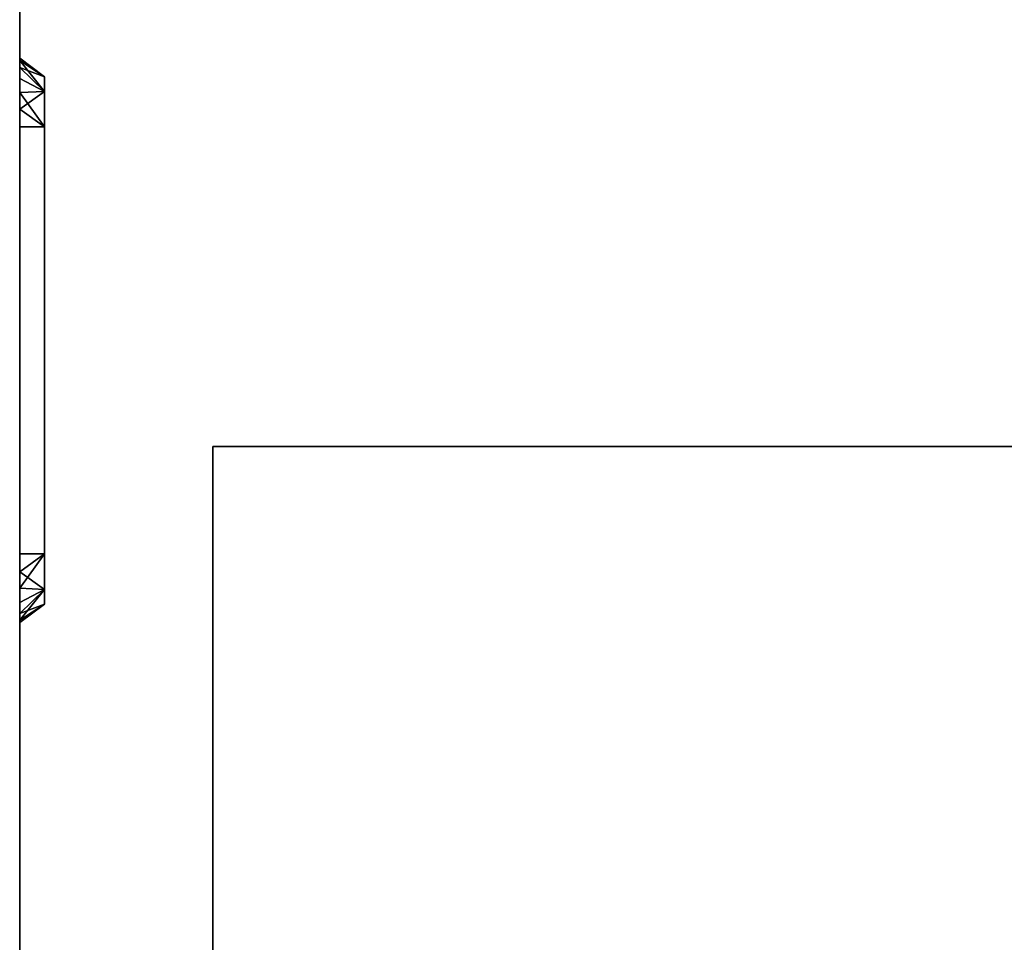
# Model space of a CAD drawing. Units: millimetres. Extents: x -1 to 721, y -1116 to 52.
# Drawn here: x 0 to 199, y -485 to -299 of the extents above; entities that cross this region are included whole.
import ezdxf

# ---------------------------------------------------------------- set-up
doc = ezdxf.new("R2010")
doc.units = ezdxf.units.MM
for name, color, linetype in [('PQ_200_2D', 1, 'Continuous'), ('PQ_200_3D', 1, 'Continuous'), ('PQ_204_2D', 7, 'Continuous'), ('PQ_204_3D', 7, 'Continuous')]:
    doc.layers.add(name, color=color, linetype=linetype)

msp = doc.modelspace()

# ---------------------------------------------------------------- linework, layer by layer
at = {"layer": 'PQ_200_2D', "linetype": 'Continuous'}
msp.add_line((0, -30), (0, -721.4), dxfattribs=at)
at = {"layer": 'PQ_204_2D', "linetype": 'Continuous'}
for q in [(39, -495.26), (244, -385.3)]:
    msp.add_line((39, -385.3), q, dxfattribs=at)

# ---------------------------------------------------------------- meshes
at = {"layer": 'PQ_200_3D'}
mesh = msp.add_polyface(dxfattribs=at)
corners = [(0, -687.12, 1084.3), (0, -687.86, 1084.4), (0, -688.56, 1084.69), (0, -689.16, 1085.14), (0, -689.61, 1085.74), (0, -689.9, 1086.43), (0, -690, 1087.18), (0, -690, 1089.3), (0, -689.15, 1095.77), (0, -686.65, 1101.8), (0, -682.68, 1106.98), (0, -677.5, 1110.95), (0, -671.47, 1113.45), (0, -665, 1114.3), (0, -50, 1114.3), (0, -50, 1084.3)]
mesh.append_faces([[corners[k] for k in face] for face in [(6, 3, 4, 5)]], dxfattribs={"vtx0": -1})
mesh.append_faces([[corners[k] for k in face] for face in [(0, 10, 11, 12), (0, 8, 9, 10)]], dxfattribs={"vtx0": -1, "vtx3": -1})
mesh.append_faces([[corners[k] for k in face] for face in [(15, 0, 13, 14)]], dxfattribs={"vtx1": -1})
mesh.append_faces([[corners[k] for k in face] for face in [(12, 13, 0), (7, 8, 0, 6), (0, 1, 6)]], dxfattribs={"vtx1": -1, "vtx2": -1})
mesh.append_faces([[corners[k] for k in face] for face in [(1, 2, 3, 6)]], dxfattribs={"vtx2": -1, "vtx3": -1})
mesh = msp.add_polyface(dxfattribs=at)
corners = [(720, -687.12, 1084.3), (0, -687.12, 1084.3), (0, -50, 1084.3), (720, -50, 1084.3)]
mesh.append_faces([[corners[k] for k in face] for face in [(0, 1, 2, 3)]])
mesh = msp.add_polyface(dxfattribs=at)
corners = [(720, -50, 1114.3), (0, -50, 1114.3), (0, -665, 1114.3), (720, -665, 1114.3)]
mesh.append_faces([[corners[k] for k in face] for face in [(0, 1, 2, 3)]])
mesh = msp.add_polyface(dxfattribs=at)
corners = [(0, -60, 30), (0, -712.69, 30), (720, -712.69, 30), (720, -60, 30)]
mesh.append_faces([[corners[k] for k in face] for face in [(0, 1, 2, 3)]])
mesh = msp.add_polyface(dxfattribs=at)
corners = [(720, -712.69), (0, -712.69), (0, -60), (720, -60)]
mesh.append_faces([[corners[k] for k in face] for face in [(0, 1, 2, 3)]])
mesh = msp.add_polyface(dxfattribs=at)
corners = [(0, -60, 30), (0, -60), (0, -712.69), (0, -712.69, 30)]
mesh.append_faces([[corners[k] for k in face] for face in [(0, 1, 2, 3)]])
mesh = msp.add_polyface(dxfattribs=at)
corners = [(0, -60, 30), (0, -721.4, 30), (0, -721.4, 892), (0, -721.83, 892), (0, -722.26, 892.05), (0, -722.66, 892.21), (0, -723.02, 892.46), (0, -723.3, 892.8), (0, -723.49, 893.19), (0, -723.58, 893.61), (0, -723.56, 894.05), (0, -693.3, 1075.81), (0, -692.67, 1078.09), (0, -691.52, 1080.15), (0, -689.93, 1081.89), (0, -687.97, 1083.2), (0, -685.76, 1084.02), (0, -683.41, 1084.3), (0, -60, 1084.3), (0, -138.06, 1009.83), (0, -224.26, 1009.83), (0, -227.85, 1009.36), (0, -231.2, 1007.97), (0, -234.07, 1005.77), (0, -236.28, 1002.89), (0, -237.66, 999.55), (0, -238.13, 995.96), (0, -238.13, 119.46), (0, -237.66, 115.87), (0, -236.28, 112.53), (0, -234.07, 109.65), (0, -231.2, 107.45), (0, -227.85, 106.06), (0, -224.26, 105.59), (0, -138.06, 105.59), (0, -134.47, 106.06), (0, -131.13, 107.45), (0, -128.26, 109.65), (0, -126.05, 112.53), (0, -124.67, 115.87), (0, -124.19, 119.46), (0, -124.19, 995.96), (0, -124.67, 999.55), (0, -126.05, 1002.89), (0, -128.26, 1005.77), (0, -131.13, 1007.97), (0, -134.47, 1009.36), (0, -320.81, 1009.83), (0, -407.01, 1009.83), (0, -410.6, 1009.36), (0, -413.95, 1007.97), (0, -416.82, 1005.77), (0, -419.03, 1002.89), (0, -420.41, 999.55), (0, -420.88, 995.96), (0, -420.88, 119.46), (0, -420.41, 115.87), (0, -419.03, 112.53), (0, -416.82, 109.65), (0, -413.95, 107.45), (0, -410.6, 106.06), (0, -407.01, 105.59), (0, -320.81, 105.59), (0, -317.22, 106.06), (0, -313.88, 107.45), (0, -311.01, 109.65), (0, -308.8, 112.53), (0, -307.42, 115.87), (0, -306.94, 119.46), (0, -306.94, 995.96), (0, -307.42, 999.55), (0, -308.8, 1002.89), (0, -311.01, 1005.77), (0, -313.88, 1007.97), (0, -317.22, 1009.36), (0, -503.56, 1009.83), (0, -589.76, 1009.83), (0, -593.35, 1009.36), (0, -596.7, 1007.97), (0, -599.57, 1005.77), (0, -601.78, 1002.89), (0, -603.16, 999.55), (0, -603.63, 995.96), (0, -603.63, 119.46), (0, -603.16, 115.87), (0, -601.78, 112.53), (0, -599.57, 109.65), (0, -596.7, 107.45), (0, -593.35, 106.06), (0, -589.76, 105.59), (0, -503.56, 105.59), (0, -499.97, 106.06), (0, -496.63, 107.45), (0, -493.76, 109.65), (0, -491.55, 112.53), (0, -490.17, 115.87), (0, -489.69, 119.46), (0, -489.69, 995.96), (0, -490.17, 999.55), (0, -491.55, 1002.89), (0, -493.76, 1005.77), (0, -496.63, 1007.97), (0, -499.97, 1009.36)]
mesh.append_faces([[corners[k] for k in face] for face in [(16, 14, 15)]], dxfattribs={"vtx0": -1})
mesh.append_faces([[corners[k] for k in face] for face in [(76, 17, 75), (53, 98, 52), (49, 102, 48), (46, 18, 45), (45, 18, 44), (43, 18, 42), (34, 0, 33)]], dxfattribs={"vtx0": -1, "vtx1": -1})
mesh.append_faces([[corners[k] for k in face] for face in [(10, 82, 2, 3)]], dxfattribs={"vtx0": -1, "vtx1": -1, "vtx3": -1})
mesh.append_faces([[corners[k] for k in face] for face in [(82, 10, 11, 81), (17, 79, 80), (17, 78, 79), (99, 51, 52, 98), (97, 54, 55, 96), (51, 99, 100), (2, 82, 83), (1, 86, 87), (58, 93, 94, 57), (22, 73, 74, 21), (18, 47, 48, 17), (26, 69, 70), (18, 46, 19), (28, 66, 67, 27), (27, 67, 68), (29, 65, 66, 28), (30, 64, 65, 29), (0, 62, 63), (0, 39, 40, 18), (0, 34, 35)]], dxfattribs={"vtx0": -1, "vtx2": -1})
mesh.append_faces([[corners[k] for k in face] for face in [(48, 102, 75, 17), (18, 20, 21, 74)]], dxfattribs={"vtx0": -1, "vtx2": -1, "vtx3": -1})
mesh.append_faces([[corners[k] for k in face] for face in [(12, 13, 17, 11), (77, 78, 17), (76, 77, 17), (85, 86, 1), (84, 85, 1), (94, 95, 57), (55, 56, 96), (88, 89, 1), (87, 88, 1), (89, 90, 1), (74, 47, 18), (19, 20, 18), (22, 23, 73), (43, 44, 18), (41, 42, 18, 40), (58, 59, 93), (38, 39, 0), (37, 38, 0), (35, 36, 0), (36, 37, 0), (30, 31, 64)]], dxfattribs={"vtx1": -1, "vtx2": -1})
mesh.append_faces([[corners[k] for k in face] for face in [(80, 81, 11, 17), (6, 7, 10, 3), (90, 91, 61, 1), (32, 33, 0, 63)]], dxfattribs={"vtx1": -1, "vtx2": -1, "vtx3": -1})
mesh.append_faces([[corners[k] for k in face] for face in [(13, 14, 16, 17), (100, 101, 50, 51), (97, 98, 53, 54), (101, 102, 49, 50), (1, 2, 83, 84), (95, 96, 56, 57), (92, 93, 59, 60), (91, 92, 60, 61), (72, 73, 23, 24), (24, 25, 71, 72), (25, 26, 70, 71), (68, 69, 26, 27), (0, 1, 61, 62), (63, 64, 31, 32)]], dxfattribs={"vtx1": -1, "vtx3": -1})
mesh.append_faces([[corners[k] for k in face] for face in [(8, 9, 10, 7)]], dxfattribs={"vtx2": -1})
mesh.append_faces([[corners[k] for k in face] for face in [(3, 4, 5, 6)]], dxfattribs={"vtx3": -1})
mesh = msp.add_polyface(dxfattribs=at)
corners = [(720, -721.4, 30), (0, -721.4, 30), (0, -60, 30), (720, -60, 30)]
mesh.append_faces([[corners[k] for k in face] for face in [(0, 1, 2, 3)]])
mesh = msp.add_polyface(dxfattribs=at)
corners = [(720, -60, 1084.3), (0, -60, 1084.3), (0, -683.41, 1084.3), (720, -683.41, 1084.3)]
mesh.append_faces([[corners[k] for k in face] for face in [(0, 1, 2, 3)]])
mesh = msp.add_polyface(dxfattribs=at)
corners = [(5, -320.81, 109.33), (5, -313.65, 112.3), (5, -310.68, 119.46), (0, -306.94, 119.46), (0, -307.42, 115.87), (0, -308.8, 112.53), (0, -311.01, 109.65), (0, -313.88, 107.45), (0, -317.22, 106.06), (0, -320.81, 105.59)]
mesh.append_faces([[corners[k] for k in face] for face in [(4, 1, 2), (1, 4, 5)]], dxfattribs={"vtx0": -1, "vtx2": -1})
mesh.append_faces([[corners[k] for k in face] for face in [(9, 0, 8)]], dxfattribs={"vtx1": -1})
mesh.append_faces([[corners[k] for k in face] for face in [(5, 6, 1), (6, 7, 1), (0, 1, 7), (7, 8, 0)]], dxfattribs={"vtx1": -1, "vtx2": -1})
mesh.append_faces([[corners[k] for k in face] for face in [(2, 3, 4)]], dxfattribs={"vtx2": -1})
mesh = msp.add_polyface(dxfattribs=at)
corners = [(5, -310.68, 995.96), (0, -306.94, 995.96), (0, -306.94, 119.46), (5, -310.68, 119.46)]
mesh.append_faces([[corners[k] for k in face] for face in [(0, 1, 2, 3)]])
mesh = msp.add_polyface(dxfattribs=at)
corners = [(5, -310.68, 995.96), (5, -313.65, 1003.12), (5, -320.81, 1006.09), (0, -320.81, 1009.83), (0, -317.22, 1009.36), (0, -313.88, 1007.97), (0, -311.01, 1005.77), (0, -308.8, 1002.89), (0, -307.42, 999.55), (0, -306.94, 995.96)]
mesh.append_faces([[corners[k] for k in face] for face in [(4, 1, 2), (1, 4, 5)]], dxfattribs={"vtx0": -1, "vtx2": -1})
mesh.append_faces([[corners[k] for k in face] for face in [(9, 0, 8)]], dxfattribs={"vtx1": -1})
mesh.append_faces([[corners[k] for k in face] for face in [(5, 6, 1), (6, 7, 1), (0, 1, 7), (7, 8, 0)]], dxfattribs={"vtx1": -1, "vtx2": -1})
mesh.append_faces([[corners[k] for k in face] for face in [(2, 3, 4)]], dxfattribs={"vtx2": -1})
mesh = msp.add_polyface(dxfattribs=at)
corners = [(5, -320.81, 1006.09), (5, -313.65, 1003.12), (5, -310.68, 995.96), (5, -310.68, 119.46), (5, -313.65, 112.3), (5, -320.81, 109.33), (5, -407.01, 109.33), (5, -414.18, 112.3), (5, -417.14, 119.46), (5, -417.14, 995.96), (5, -414.18, 1003.12), (5, -407.01, 1006.09)]
mesh.append_faces([[corners[k] for k in face] for face in [(9, 2, 3, 8)]], dxfattribs={"vtx0": -1, "vtx2": -1})
mesh.append_faces([[corners[k] for k in face] for face in [(0, 1, 2, 9), (6, 7, 8, 3)]], dxfattribs={"vtx2": -1, "vtx3": -1})
mesh.append_faces([[corners[k] for k in face] for face in [(3, 4, 5, 6), (9, 10, 11, 0)]], dxfattribs={"vtx3": -1})
mesh = msp.add_polyface(dxfattribs=at)
corners = [(5, -407.01, 1006.09), (0, -407.01, 1009.83), (0, -320.81, 1009.83), (5, -320.81, 1006.09)]
mesh.append_faces([[corners[k] for k in face] for face in [(0, 1, 2, 3)]])
mesh = msp.add_polyface(dxfattribs=at)
corners = [(5, -320.81, 109.33), (0, -320.81, 105.59), (0, -407.01, 105.59), (5, -407.01, 109.33)]
mesh.append_faces([[corners[k] for k in face] for face in [(0, 1, 2, 3)]])
mesh = msp.add_polyface(dxfattribs=at)
corners = [(5, -407.01, 1006.09), (5, -414.18, 1003.12), (5, -417.14, 995.96), (0, -420.88, 995.96), (0, -420.41, 999.55), (0, -419.03, 1002.89), (0, -416.82, 1005.77), (0, -413.95, 1007.97), (0, -410.6, 1009.36), (0, -407.01, 1009.83)]
mesh.append_faces([[corners[k] for k in face] for face in [(4, 1, 2), (1, 4, 5)]], dxfattribs={"vtx0": -1, "vtx2": -1})
mesh.append_faces([[corners[k] for k in face] for face in [(9, 0, 8)]], dxfattribs={"vtx1": -1})
mesh.append_faces([[corners[k] for k in face] for face in [(5, 6, 1), (6, 7, 1), (0, 1, 7), (7, 8, 0)]], dxfattribs={"vtx1": -1, "vtx2": -1})
mesh.append_faces([[corners[k] for k in face] for face in [(2, 3, 4)]], dxfattribs={"vtx2": -1})
mesh = msp.add_polyface(dxfattribs=at)
corners = [(5, -417.14, 119.46), (5, -414.18, 112.3), (5, -407.01, 109.33), (0, -407.01, 105.59), (0, -410.6, 106.06), (0, -413.95, 107.45), (0, -416.82, 109.65), (0, -419.03, 112.53), (0, -420.41, 115.87), (0, -420.88, 119.46)]
mesh.append_faces([[corners[k] for k in face] for face in [(4, 1, 2), (1, 4, 5)]], dxfattribs={"vtx0": -1, "vtx2": -1})
mesh.append_faces([[corners[k] for k in face] for face in [(9, 0, 8)]], dxfattribs={"vtx1": -1})
mesh.append_faces([[corners[k] for k in face] for face in [(5, 6, 1), (6, 7, 1), (0, 1, 7), (7, 8, 0)]], dxfattribs={"vtx1": -1, "vtx2": -1})
mesh.append_faces([[corners[k] for k in face] for face in [(2, 3, 4)]], dxfattribs={"vtx2": -1})
mesh = msp.add_polyface(dxfattribs=at)
corners = [(5, -417.14, 119.46), (0, -420.88, 119.46), (0, -420.88, 995.96), (5, -417.14, 995.96)]
mesh.append_faces([[corners[k] for k in face] for face in [(0, 1, 2, 3)]])
at = {"layer": 'PQ_204_3D'}
mesh = msp.add_polyface(dxfattribs=at)
corners = [(39, -503.3, 1114.3), (39, -653.3, 1114.3), (39, -653.33, 1116.62), (39, -653.26, 1118.93), (39, -651.75, 1118.93), (39, -651.82, 1117.36), (39, -651.83, 1115.8), (39, -503.3, 1115.8), (39, -385.3, 1114.3), (39, -495.3, 1114.3), (39, -495.33, 1116.62), (39, -495.26, 1118.93), (39, -493.75, 1118.93), (39, -493.82, 1117.36), (39, -493.83, 1115.8), (39, -385.3, 1115.8)]
mesh.append_faces([[corners[k] for k in face] for face in [(2, 5, 6, 1), (10, 13, 14, 9)]], dxfattribs={"vtx0": -1, "vtx2": -1})
mesh.append_faces([[corners[k] for k in face] for face in [(3, 4, 5, 2), (11, 12, 13, 10)]], dxfattribs={"vtx2": -1})
mesh.append_faces([[corners[k] for k in face] for face in [(6, 7, 0, 1), (14, 15, 8, 9)]], dxfattribs={"vtx3": -1})
mesh = msp.add_polyface(dxfattribs=at)
corners = [(244, -385.3, 1114.3), (39, -385.3, 1114.3), (39, -385.3, 1115.8), (244, -385.3, 1115.8)]
mesh.append_faces([[corners[k] for k in face] for face in [(0, 1, 2, 3)]])
mesh = msp.add_polyface(dxfattribs=at)
corners = [(244, -385.3, 1115.8), (39, -385.3, 1115.8), (39, -493.83, 1115.8), (244, -493.83, 1115.8)]
mesh.append_faces([[corners[k] for k in face] for face in [(0, 1, 2, 3)]])
mesh = msp.add_polyface(dxfattribs=at)
corners = [(244, -495.3, 1114.3), (39, -495.3, 1114.3), (39, -385.3, 1114.3), (244, -385.3, 1114.3)]
mesh.append_faces([[corners[k] for k in face] for face in [(0, 1, 2, 3)]])

doc.saveas('drawing.dxf')
